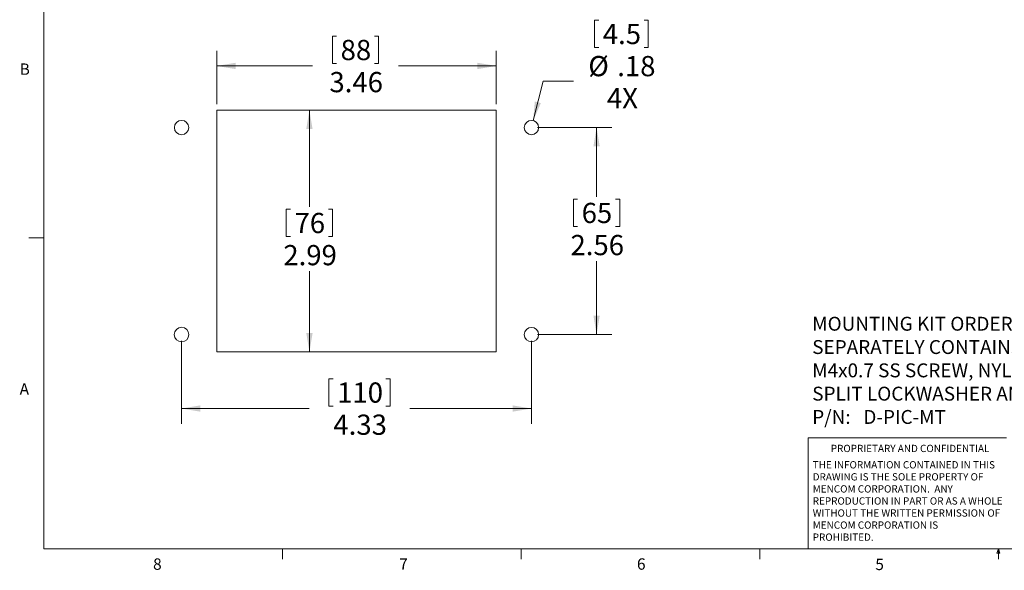
# Model space of a CAD drawing. Units: inches. Extents: x 0.4 to 16.8, y 0.2 to 10.8.
# Drawn here: x 0.4 to 8.5, y 0.2 to 4.8 of the extents above; entities that cross this region are included whole.
import ezdxf

# ---------------------------------------------------------------- set-up
doc = ezdxf.new("R2010")
doc.units = ezdxf.units.IN
doc.header["$MEASUREMENT"] = 0
doc.layers.add('FORMAT', color=7, linetype='Continuous')
doc.styles.add('SLDTEXTSTYLE0', font='TXT', dxfattribs={"width": 0.75})
doc.styles.add('SLDTEXTSTYLE1', font='TXT', dxfattribs={"width": 0.7})
doc.dimstyles.new('SLDDIMSTYLE0', dxfattribs={"dimtxt": 0.166667, "dimasz": 0.156, "dimexe": 0, "dimexo": 0.0625, "dimgap": 0.041667, "dimtad": 0, "dimtih": 1, "dimtoh": 1, "dimlfac": 1.5, "dimrnd": 1e-09, "dimzin": 12, "dimdsep": 46, "dimtxsty": 'SLDTEXTSTYLE0', "dimsah": 1, "dimcen": 0.09, "dimadec": 0, "dimazin": 3, "dimtfac": 1, "dimtofl": 0, "dimtmove": 0, "dimatfit": 3, "dimfxl": 0, "dimfrac": 2, "dimtolj": 1, "dimtzin": 12, "dimarcsym": 0})
doc.dimstyles.new('SLDDIMSTYLE1', dxfattribs={"dimtxt": 0.166667, "dimasz": 0.156, "dimexe": 0, "dimexo": 0.0625, "dimgap": 0.041667, "dimtad": 0, "dimtih": 1, "dimtoh": 1, "dimlfac": 1.5, "dimrnd": 1e-09, "dimzin": 12, "dimdsep": 46, "dimtxsty": 'SLDTEXTSTYLE0', "dimsah": 1, "dimcen": 0, "dimadec": 0, "dimazin": 3, "dimtfac": 1, "dimtofl": 0, "dimtmove": 0, "dimatfit": 3, "dimfxl": 0, "dimfrac": 2, "dimtolj": 1, "dimtzin": 12, "dimarcsym": 0})

# ---------------------------------------------------------------- blocks, each defined once
blk = doc.blocks.new('_D')
at = {"color": 7, "linetype": 'Continuous', "lineweight": 0}
for p, q in [((2.1019, 4.008), (2.9418, 4.008)), ((2.8168, 4.008), (2.8168, 3.2111)), ((2.6261, 3.1912), (2.6261, 2.9661)), ((2.6261, 3.1912), (2.6599, 3.1912)), ((3.0075, 3.1912), (2.9737, 3.1912)), ((3.0075, 3.1912), (3.0075, 2.9661)), ((2.6261, 2.9661), (2.6599, 2.9661)), ((3.0075, 2.9661), (2.9737, 2.9661)), ((2.8168, 2.0147), (2.8168, 2.6815)), ((2.1019, 2.0147), (2.9418, 2.0147))]:
    blk.add_line(p, q, dxfattribs=at)
at = {"color": 7, "linetype": 'Continuous', "lineweight": 18}
for points in [[(2.8168, 4.008), (2.7908, 3.852), (2.8428, 3.852)], [(2.8168, 2.0147), (2.8428, 2.1707), (2.7908, 2.1707)]]:
    blk.add_solid(points, dxfattribs=at)
at = {"color": 7, "linetype": 'Continuous', "lineweight": 18, "char_height": 0.16667, "attachment_point": 1, "style": 'SLDTEXTSTYLE0'}
for s, insert in [('76', (2.6937, 3.1611)), ('2.99', (2.6014, 2.8964))]:
    blk.add_mtext(s, dxfattribs=dict(at, insert=insert))
blk = doc.blocks.new('_D_1')
at = {"color": 7, "linetype": 'Continuous', "lineweight": 0}
for p, q in [((3.0065, 4.6176), (3.0065, 4.3925)), ((3.0065, 4.6176), (3.0403, 4.6176)), ((3.3878, 4.6176), (3.354, 4.6176)), ((3.3878, 4.6176), (3.3878, 4.3925)), ((2.0519, 4.058), (2.0519, 4.4977)), ((4.3585, 4.058), (4.3585, 4.4977)), ((3.0065, 4.3925), (3.0403, 4.3925)), ((3.3878, 4.3925), (3.354, 4.3925)), ((2.0519, 4.3727), (2.8425, 4.3727)), ((4.3585, 4.3727), (3.5517, 4.3727))]:
    blk.add_line(p, q, dxfattribs=at)
at = {"color": 7, "linetype": 'Continuous', "lineweight": 18}
for points in [[(2.0519, 4.3727), (2.2079, 4.3467), (2.2079, 4.3987)], [(4.3585, 4.3727), (4.2025, 4.3987), (4.2025, 4.3467)]]:
    blk.add_solid(points, dxfattribs=at)
at = {"color": 7, "linetype": 'Continuous', "lineweight": 18, "char_height": 0.16667, "attachment_point": 1, "style": 'SLDTEXTSTYLE0'}
for s, insert in [('88', (3.074, 4.5875)), ('3.46', (2.9817, 4.3227))]:
    blk.add_mtext(s, dxfattribs=dict(at, insert=insert))
blk = doc.blocks.new('_D_2')
at = {"color": 7, "linetype": 'Continuous', "lineweight": 0}
for p, q in [((5.1693, 4.7495), (5.1693, 4.5244)), ((5.1693, 4.7495), (5.2031, 4.7495)), ((5.6121, 4.7495), (5.5783, 4.7495)), ((5.6121, 4.7495), (5.6121, 4.5244)), ((5.1693, 4.5244), (5.2031, 4.5244)), ((5.6121, 4.5244), (5.5783, 4.5244)), ((4.663, 3.922), (4.7448, 4.2474)), ((4.7448, 4.2474), (4.9948, 4.2474))]:
    blk.add_line(p, q, dxfattribs=at)
at = {"color": 7, "linetype": 'Continuous', "lineweight": 18}
blk.add_solid([(4.663, 3.922), (4.7262, 4.067), (4.6758, 4.0797)], dxfattribs=at)
at = {"color": 7, "linetype": 'Continuous', "lineweight": 18, "char_height": 0.16667, "attachment_point": 1, "style": 'SLDTEXTSTYLE0'}
for s, insert in [('4.5', (5.2369, 4.7194)), ('%%c', (5.1177, 4.4547)), ('.18', (5.356, 4.4547)), ('4X', (5.2707, 4.1899))]:
    blk.add_mtext(s, dxfattribs=dict(at, insert=insert))
blk = doc.blocks.new('_D_3')
at = {"color": 7, "linetype": 'Continuous', "lineweight": 0}
for p, q in [((4.6985, 3.8647), (5.3108, 3.8647)), ((5.1858, 3.8647), (5.1858, 3.2941)), ((4.9951, 3.2743), (4.9951, 3.0492)), ((4.9951, 3.2743), (5.0289, 3.2743)), ((5.3765, 3.2743), (5.3427, 3.2743)), ((5.3765, 3.2743), (5.3765, 3.0492)), ((4.9951, 3.0492), (5.0289, 3.0492)), ((5.3765, 3.0492), (5.3427, 3.0492)), ((5.1858, 2.158), (5.1858, 2.7646)), ((4.6985, 2.158), (5.3108, 2.158))]:
    blk.add_line(p, q, dxfattribs=at)
at = {"color": 7, "linetype": 'Continuous', "lineweight": 18}
for points in [[(5.1858, 3.8647), (5.1598, 3.7087), (5.2118, 3.7087)], [(5.1858, 2.158), (5.2118, 2.314), (5.1598, 2.314)]]:
    blk.add_solid(points, dxfattribs=at)
at = {"color": 7, "linetype": 'Continuous', "lineweight": 18, "char_height": 0.16667, "attachment_point": 1, "style": 'SLDTEXTSTYLE0'}
for s, insert in [('65', (5.0627, 3.2442)), ('2.56', (4.9704, 2.9794))]:
    blk.add_mtext(s, dxfattribs=dict(at, insert=insert))
blk = doc.blocks.new('_D_4')
at = {"color": 7, "linetype": 'Continuous', "lineweight": 0}
for p, q in [((1.7619, 2.108), (1.7619, 1.4237)), ((4.6485, 2.108), (4.6485, 1.4237)), ((2.9775, 1.7936), (2.9775, 1.5686)), ((2.9775, 1.7936), (3.0113, 1.7936)), ((3.4821, 1.7936), (3.4483, 1.7936)), ((3.4821, 1.7936), (3.4821, 1.5686)), ((1.7619, 1.5487), (2.8136, 1.5487)), ((2.9775, 1.5686), (3.0113, 1.5686)), ((3.4821, 1.5686), (3.4483, 1.5686)), ((4.6485, 1.5487), (3.646, 1.5487))]:
    blk.add_line(p, q, dxfattribs=at)
at = {"color": 7, "linetype": 'Continuous', "lineweight": 18}
for points in [[(1.7619, 1.5487), (1.9179, 1.5227), (1.9179, 1.5747)], [(4.6485, 1.5487), (4.4925, 1.5747), (4.4925, 1.5227)]]:
    blk.add_solid(points, dxfattribs=at)
at = {"color": 7, "linetype": 'Continuous', "lineweight": 18, "char_height": 0.16667, "attachment_point": 1, "style": 'SLDTEXTSTYLE0'}
for s, insert in [('110', (3.0451, 1.7636)), ('4.33', (3.0144, 1.4988))]:
    blk.add_mtext(s, dxfattribs=dict(at, insert=insert))
blk = doc.blocks.new('SW_NOTE_0')
at = {"layer": 'FORMAT', "color": 0, "char_height": 0.114583, "attachment_point": 1}
for s, insert, style in [('MOUNTING KIT ORDERED', (0, 0.1477), 'SLDTEXTSTYLE0'), ('SEPARATELY CONTAINS', (0, -0.0444), 'SLDTEXTSTYLE0'), ('M4x0.7 SS SCREW, NYLON WASHER,', (0, -0.2366), 'SLDTEXTSTYLE0'), ('SPLIT LOCKWASHER AND M4 NUT', (0, -0.4287), 'SLDTEXTSTYLE0'), ('P/N:   D-PIC-MT', (0, -0.6209), 'SLDTEXTSTYLE1')]:
    blk.add_mtext(s, dxfattribs=dict(at, insert=insert, style=style))
blk = doc.blocks.new('SW_NOTE_0_3')
at = {"color": 0, "linetype": 'Continuous', "lineweight": 0, "char_height": 0.06, "attachment_point": 1, "style": 'SLDTEXTSTYLE0'}
for s, insert in [('THE INFORMATION CONTAINED IN THIS', (0, 0.0773)), ('DRAWING IS THE SOLE PROPERTY OF', (0, -0.022)), ('MENCOM CORPORATION.  ANY', (0, -0.1214)), ('REPRODUCTION IN PART OR AS A WHOLE', (0, -0.2208)), ('WITHOUT THE WRITTEN PERMISSION OF', (0, -0.3201)), ('MENCOM CORPORATION IS', (0, -0.4195)), ('PROHIBITED.', (0, -0.5189))]:
    blk.add_mtext(s, dxfattribs=dict(at, insert=insert))

msp = doc.modelspace()

# ---------------------------------------------------------------- linework, layer by layer
at = {"color": 7, "linetype": 'Continuous', "lineweight": 18}
for p, q in [((0.6263, 10.6421), (0.6263, 0.3921)), ((2.0519, 4.008), (2.0519, 2.0147)), ((4.3585, 4.008), (2.0519, 4.008)), ((4.3585, 2.0147), (4.3585, 4.008)), ((0.6263, 2.9546), (0.5013, 2.9546)), ((2.0519, 2.0147), (4.3585, 2.0147)), ((6.9301, 0.3921), (6.9301, 1.3064)), ((8.5674, 1.3064), (6.9301, 1.3064)), ((16.3763, 0.3921), (0.6263, 0.3921)), ((2.5948, 0.3921), (2.5948, 0.3073)), ((4.5635, 0.3921), (4.5635, 0.3073)), ((6.5323, 0.3921), (6.5323, 0.3073)), ((8.4878, 0.3575), (8.501, 0.3921)), ((8.5136, 0.3575), (8.4878, 0.3575)), ((8.501, 0.3921), (8.501, 0.3073)), ((8.501, 0.3921), (8.5136, 0.3575))]:
    msp.add_line(p, q, dxfattribs=at)
at = {"color": 8, "linetype": 'Continuous', "lineweight": 18}
for centre, radius in [((1.7619, 3.8647), 0.0592), ((1.7619, 2.158), 0.06)]:
    msp.add_circle(centre, radius, dxfattribs=at)
at = {"color": 7, "linetype": 'Continuous', "lineweight": 18}
for centre in [(4.6485, 3.8647), (4.6485, 2.158)]:
    msp.add_circle(centre, 0.0592, dxfattribs=at)

# ---------------------------------------------------------------- block references
at = {"color": 7, "linetype": 'Continuous', "lineweight": 0}
msp.add_blockref('SW_NOTE_0_3', (6.9689, 1.0375), dxfattribs=at)
at = {"layer": 'FORMAT', "color": 7}
msp.add_blockref('SW_NOTE_0', (6.9647, 2.1572), dxfattribs=at)

# ---------------------------------------------------------------- texts
at = {"color": 7, "linetype": 'Continuous', "lineweight": 0, "attachment_point": 1, "style": 'SLDTEXTSTYLE0'}
for s, insert, char_height in [('B', (0.4264, 4.3932), 0.0937), ('A', (0.426, 1.7559), 0.0937), ('PROPRIETARY AND CONFIDENTIAL', (7.1176, 1.2497), 0.06), ('8', (1.5268, 0.313), 0.0937), ('7', (3.5574, 0.3133), 0.0937), ('6', (5.5188, 0.3137), 0.0937), ('5', (7.4851, 0.3106), 0.0937)]:
    msp.add_mtext(s, dxfattribs=dict(at, insert=insert, char_height=char_height))

# ---------------------------------------------------------------- dimensions: what is measured, and where the dimension line sits
at = {"color": 7, "linetype": 'Continuous', "lineweight": 18}
dim = msp.add_diameter_dim_2p(p1=(4.6341, 3.8073), p2=(4.663, 3.922), text='<>\\P4X', dimstyle='SLDDIMSTYLE1', dxfattribs=at)
dim.commit()
dim.dimension.update_dxf_attribs({"geometry": '_D_2', "text_midpoint": (5.3775, 4.3722), "dimtype": 163})
for base, p1, p2, picture, middle in [((2.0519, 4.3727), (4.3585, 4.008), (2.0519, 4.008), '_D_1', (3.1971, 4.3727)), ((1.7619, 1.5487), (4.6485, 2.158), (1.7619, 2.158), '_D_4', (3.2298, 1.5487))]:
    dim = msp.add_linear_dim(base=base, p1=p1, p2=p2, dimstyle='SLDDIMSTYLE0', dxfattribs=at)
    dim.commit()
    dim.dimension.update_dxf_attribs({"geometry": picture, "text_midpoint": middle, "dimtype": 160})
for base, p1, p2, picture, middle in [((2.8168, 2.0147), (2.0519, 4.008), (2.0519, 2.0147), '_D', (2.8168, 2.9463)), ((5.1858, 2.158), (4.6485, 3.8647), (4.6485, 2.158), '_D_3', (5.1858, 3.0293))]:
    dim = msp.add_linear_dim(base=base, p1=p1, p2=p2, angle=90, dimstyle='SLDDIMSTYLE0', dxfattribs=at)
    dim.commit()
    dim.dimension.update_dxf_attribs({"geometry": picture, "text_midpoint": middle, "dimtype": 160})

doc.saveas('drawing.dxf')
